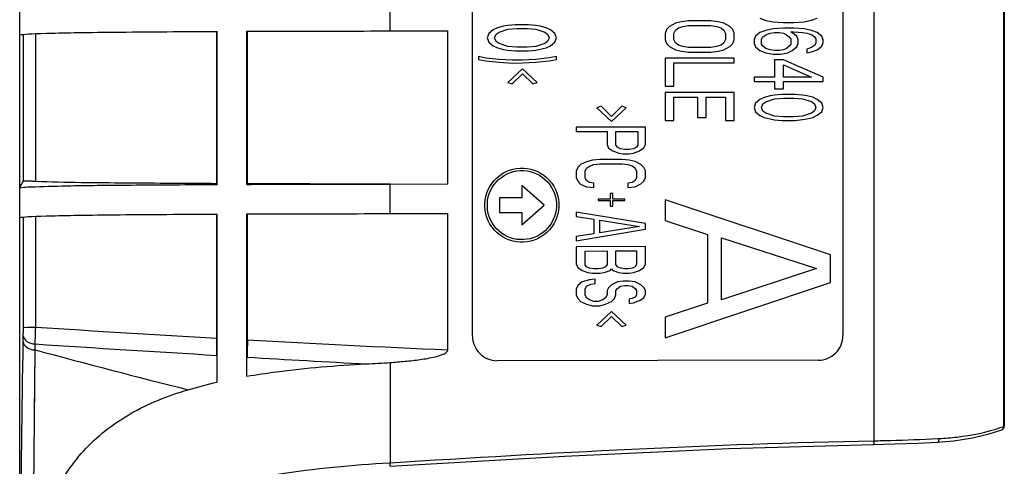
# Model space of a CAD drawing. Units: millimetres. Extents: x 0 to 1189, y 0 to 841.
# Drawn here: x 326 to 336, y 269 to 273 of the extents above; entities that cross this region are included whole.
import ezdxf

# ---------------------------------------------------------------- set-up
doc = ezdxf.new("R2010")
doc.units = ezdxf.units.MM
doc.header["$LTSCALE"] = 65.395
doc.layers.add('3_ALL_AXES', color=7, linetype='CONTINUOUS')

msp = doc.modelspace()

# ---------------------------------------------------------------- linework, layer by layer
at = {"layer": '3_ALL_AXES', "color": 7, "linetype": 'Continuous'}
for p, q in [((326.1468, 267.1141), (326.1468, 283.4667)), ((334.7954, 268.8993), (334.7954, 278.2975)), ((330.7302, 269.9597), (330.7302, 277.7835)), ((334.4802, 277.4769), (334.4802, 269.9657)), ((336.1075, 269.0452), (336.1075, 277.3833)), ((336.1138, 277.393), (336.1138, 269.0455)), ((329.8954, 273.0491), (329.8954, 273.349)), ((331.044, 273.0962), (330.9844, 273.0815)), ((331.0887, 273.1035), (331.044, 273.0962)), ((331.1632, 273.111), (331.0887, 273.1035)), ((331.2972, 273.1112), (331.1632, 273.111)), ((331.3717, 273.104), (331.2972, 273.1112)), ((331.4164, 273.0968), (331.3717, 273.104)), ((331.4759, 273.0823), (331.4164, 273.0968)), ((332.7249, 273.0949), (332.6951, 273.0633)), ((332.7844, 273.1265), (332.7249, 273.0949)), ((332.844, 273.1423), (332.7844, 273.1265)), ((332.8142, 273.0793), (332.8589, 273.0951)), ((332.9185, 273.1503), (332.844, 273.1423)), ((332.8589, 273.0951), (332.9185, 273.1031)), ((333.1419, 273.1507), (332.9185, 273.1503)), ((332.9185, 273.1031), (333.1419, 273.1034)), ((333.2164, 273.1429), (333.1419, 273.1507)), ((333.1419, 273.1034), (333.2015, 273.0956)), ((333.2015, 273.0956), (333.2461, 273.08)), ((333.2759, 273.1273), (333.2164, 273.1429)), ((333.3355, 273.0959), (333.2759, 273.1273)), ((333.3653, 273.0644), (333.3355, 273.0959)), ((333.6398, 273.1784), (333.6993, 273.1566)), ((333.6993, 273.1566), (333.7738, 273.1422)), ((333.7738, 273.1422), (333.8781, 273.135)), ((333.8781, 273.135), (333.9823, 273.1352)), ((333.9823, 273.1352), (334.0866, 273.1427)), ((334.0866, 273.1427), (334.161, 273.1574)), ((334.161, 273.1574), (334.2206, 273.1793)), ((326.184, 271.531), (326.184, 273.0149)), ((326.3089, 271.5281), (326.3089, 273.0221)), ((328.1412, 271.5059), (328.1412, 273.0443)), ((328.1468, 271.4946), (328.1468, 273.0443)), ((328.4468, 271.4958), (328.4468, 273.0455)), ((328.4513, 271.5047), (328.4513, 273.0455)), ((329.8954, 273.0491), (330.4802, 273.05)), ((330.4802, 271.5002), (330.4802, 273.05)), ((330.8951, 273.023), (330.8802, 272.9793)), ((330.9398, 273.0596), (330.8951, 273.023)), ((330.9844, 273.0815), (330.9398, 273.0596)), ((330.9547, 272.9794), (330.9696, 273.0159)), ((330.9696, 273.0159), (330.9993, 273.0378)), ((330.9993, 273.0378), (331.0887, 273.0671)), ((331.0887, 273.0671), (331.1781, 273.0745)), ((331.1781, 273.0745), (331.2823, 273.0747)), ((331.2823, 273.0747), (331.3717, 273.0675)), ((331.3717, 273.0675), (331.461, 273.0385)), ((331.461, 273.0385), (331.4908, 273.0167)), ((331.5206, 273.0605), (331.4759, 273.0823)), ((331.4908, 273.0167), (331.5057, 272.9803)), ((331.5653, 273.0241), (331.5206, 273.0605)), ((331.5802, 272.9804), (331.5653, 273.0241)), ((332.6951, 273.0633), (332.6802, 273.024)), ((332.6802, 273.024), (332.6802, 272.961)), ((332.7696, 273.0241), (332.7844, 273.0556)), ((332.7696, 272.9611), (332.7696, 273.0241)), ((332.7844, 273.0556), (332.8142, 273.0793)), ((333.2461, 273.08), (333.2759, 273.0564)), ((333.2759, 273.0564), (333.2908, 273.0249)), ((333.2908, 273.0249), (333.2908, 272.9619)), ((333.3802, 273.0251), (333.3653, 273.0644)), ((333.3802, 272.9621), (333.3802, 273.0251)), ((333.5951, 272.9961), (333.5802, 272.9596)), ((333.6398, 273.0326), (333.5951, 272.9961)), ((333.6993, 273.0546), (333.6398, 273.0326)), ((333.6696, 272.9889), (333.6993, 273.0108)), ((333.7738, 273.0693), (333.6993, 273.0546)), ((333.6993, 273.0108), (333.744, 273.0255)), ((333.744, 273.0255), (333.7887, 273.0328)), ((333.8781, 273.0767), (333.7738, 273.0693)), ((333.7887, 273.0328), (333.8334, 273.0329)), ((333.8334, 273.0329), (333.8781, 273.0257)), ((333.9823, 273.0769), (333.8781, 273.0767)), ((333.8781, 273.0257), (333.9078, 273.0112)), ((333.9078, 273.0112), (333.9376, 272.9893)), ((334.0121, 272.9967), (333.9525, 273.0404)), ((333.9525, 273.0404), (333.9823, 273.0404)), ((334.0866, 273.0698), (333.9823, 273.0769)), ((333.9823, 273.0404), (334.0717, 273.0333)), ((334.027, 272.9603), (334.0121, 272.9967)), ((334.0717, 273.0333), (334.1164, 273.0261)), ((334.161, 273.0553), (334.0866, 273.0698)), ((334.1164, 273.0261), (334.161, 273.0116)), ((334.2206, 273.0335), (334.161, 273.0553)), ((334.161, 273.0116), (334.1908, 272.9897)), ((334.2653, 272.9971), (334.2206, 273.0335)), ((334.2653, 272.9971), (334.2653, 272.9985)), ((334.2802, 272.9607), (334.2653, 272.9971)), ((330.8802, 272.9793), (330.8951, 272.9356)), ((330.8951, 272.9356), (330.9398, 272.8992)), ((330.9398, 272.8992), (330.9844, 272.8774)), ((330.9696, 272.943), (330.9547, 272.9794)), ((330.9993, 272.9211), (330.9696, 272.943)), ((331.0887, 272.8921), (330.9993, 272.9211)), ((331.461, 272.9219), (331.3717, 272.8926)), ((331.4908, 272.9438), (331.461, 272.9219)), ((331.4759, 272.8782), (331.5206, 272.9001)), ((331.5057, 272.9803), (331.4908, 272.9438)), ((331.5206, 272.9001), (331.5653, 272.9366)), ((331.5653, 272.9366), (331.5802, 272.9804)), ((332.6802, 272.961), (332.6951, 272.9216)), ((332.6951, 272.9216), (332.7249, 272.8902)), ((332.7844, 272.9296), (332.7696, 272.9611)), ((332.8142, 272.9061), (332.7844, 272.9296)), ((332.8589, 272.8904), (332.8142, 272.9061)), ((333.2461, 272.9067), (333.2015, 272.8909)), ((333.2759, 272.9304), (333.2461, 272.9067)), ((333.2908, 272.9619), (333.2759, 272.9304)), ((333.3355, 272.8911), (333.3653, 272.9227)), ((333.3653, 272.9227), (333.3802, 272.9621)), ((333.5802, 272.9596), (333.5802, 272.9231)), ((333.5802, 272.9231), (333.5951, 272.8867)), ((333.6547, 272.967), (333.6696, 272.9889)), ((333.6547, 272.916), (333.6547, 272.967)), ((333.6696, 272.8941), (333.6547, 272.916)), ((333.9376, 272.9893), (333.9525, 272.9675)), ((333.9525, 272.9164), (333.9376, 272.8946)), ((333.9525, 272.9675), (333.9525, 272.9164)), ((334.0121, 272.8874), (334.027, 272.9239)), ((334.027, 272.9239), (334.027, 272.9603)), ((334.1908, 272.9022), (334.161, 272.8803)), ((334.1908, 272.9897), (334.2057, 272.9679)), ((334.2057, 272.9241), (334.1908, 272.9022)), ((334.2057, 272.9679), (334.2057, 272.9241)), ((334.2653, 272.8951), (334.2802, 272.9315)), ((334.2802, 272.9315), (334.2802, 272.9607)), ((330.9844, 272.8774), (331.044, 272.8629)), ((331.044, 272.8629), (331.0887, 272.8557)), ((331.1781, 272.885), (331.0887, 272.8921)), ((331.0887, 272.8557), (331.1632, 272.8485)), ((331.1632, 272.8485), (331.2972, 272.8487)), ((331.2823, 272.8851), (331.1781, 272.885)), ((331.3717, 272.8926), (331.2823, 272.8851)), ((331.2972, 272.8487), (331.3717, 272.8561)), ((331.3717, 272.8561), (331.4164, 272.8635)), ((331.4164, 272.8635), (331.4759, 272.8782)), ((332.7249, 272.8902), (332.7844, 272.8588)), ((332.7844, 272.8588), (332.844, 272.8431)), ((332.844, 272.8431), (332.9185, 272.8354)), ((332.9185, 272.8826), (332.8589, 272.8904)), ((333.1419, 272.883), (332.9185, 272.8826)), ((332.9185, 272.8354), (333.1419, 272.8357)), ((333.2015, 272.8909), (333.1419, 272.883)), ((333.1419, 272.8357), (333.2164, 272.8437)), ((333.2164, 272.8437), (333.2759, 272.8596)), ((333.2759, 272.8596), (333.3355, 272.8911)), ((333.5951, 272.8867), (333.6398, 272.8503)), ((333.6398, 272.8503), (333.6993, 272.8286)), ((333.6993, 272.8723), (333.6696, 272.8941)), ((333.744, 272.8578), (333.6993, 272.8723)), ((333.6993, 272.8286), (333.7738, 272.8141)), ((333.7887, 272.8506), (333.744, 272.8578)), ((333.7738, 272.8141), (333.8483, 272.8142)), ((333.8334, 272.8506), (333.7887, 272.8506)), ((333.8781, 272.858), (333.8334, 272.8506)), ((333.8483, 272.8142), (333.9227, 272.8289)), ((333.9078, 272.8726), (333.8781, 272.858)), ((333.9376, 272.8946), (333.9078, 272.8726)), ((333.9227, 272.8289), (333.9674, 272.8509)), ((333.9674, 272.8509), (334.0121, 272.8874)), ((334.161, 272.8803), (334.1164, 272.8657)), ((334.1164, 272.8657), (334.1164, 272.8292)), ((334.1164, 272.8292), (334.161, 272.8366)), ((334.161, 272.8366), (334.2206, 272.8585)), ((334.2206, 272.8585), (334.2653, 272.8951)), ((330.7908, 272.7896), (330.7908, 272.7604)), ((330.8653, 272.7751), (330.7908, 272.7896)), ((330.7908, 272.7604), (330.8653, 272.746)), ((330.9993, 272.7607), (330.8653, 272.7751)), ((330.8653, 272.746), (330.9993, 272.7316)), ((331.1334, 272.7537), (330.9993, 272.7607)), ((330.9993, 272.7316), (331.1334, 272.7245)), ((331.2376, 272.7538), (331.1334, 272.7537)), ((331.1334, 272.7245), (331.2376, 272.7247)), ((331.3717, 272.7613), (331.2376, 272.7538)), ((331.2376, 272.7247), (331.3717, 272.7322)), ((331.5057, 272.7761), (331.3717, 272.7613)), ((331.3717, 272.7322), (331.5057, 272.747)), ((331.5802, 272.7908), (331.5057, 272.7761)), ((331.5057, 272.747), (331.5802, 272.7617)), ((331.5802, 272.7617), (331.5802, 272.7908)), ((333.3802, 272.7731), (332.6802, 272.772)), ((332.6802, 272.772), (332.6802, 272.4885)), ((332.7696, 272.7249), (333.3802, 272.7259)), ((332.7696, 272.4887), (332.7696, 272.7249)), ((333.3802, 272.7259), (333.3802, 272.7731)), ((333.8781, 272.7559), (333.7887, 272.7558)), ((333.7887, 272.7558), (333.7887, 272.5808)), ((334.2802, 272.5816), (333.8781, 272.7559)), ((333.8781, 272.581), (333.8781, 272.7049)), ((333.8781, 272.7049), (334.161, 272.5814)), ((331.2376, 272.6663), (331.0887, 272.5276)), ((331.1334, 272.5131), (331.2376, 272.6153)), ((331.3866, 272.5281), (331.2376, 272.6663)), ((331.2376, 272.6153), (331.3419, 272.5134)), ((331.0887, 272.5276), (331.1334, 272.5131)), ((331.3419, 272.5134), (331.3866, 272.5281)), ((333.7887, 272.5808), (333.5802, 272.5805)), ((333.5802, 272.5805), (333.5802, 272.5367)), ((333.5802, 272.5367), (333.7887, 272.5371)), ((333.7887, 272.5371), (333.7887, 272.4642)), ((334.161, 272.5814), (333.8781, 272.581)), ((333.8781, 272.5372), (334.2802, 272.5379)), ((333.8781, 272.4643), (333.8781, 272.5372)), ((334.2802, 272.5379), (334.2802, 272.5816)), ((332.6802, 272.4885), (332.7696, 272.4887)), ((333.3802, 272.4267), (332.6802, 272.4255)), ((332.6802, 272.4255), (332.6802, 272.1421)), ((333.3802, 272.1432), (333.3802, 272.4267)), ((333.7887, 272.3986), (333.744, 272.3912)), ((333.7887, 272.4642), (333.8781, 272.4643)), ((333.8632, 272.406), (333.7887, 272.3986)), ((333.9972, 272.4062), (333.8632, 272.406)), ((334.0717, 272.399), (333.9972, 272.4062)), ((334.1164, 272.3918), (334.0717, 272.399)), ((332.7696, 272.3784), (333.0078, 272.3788)), ((332.7696, 272.1422), (332.7696, 272.3784)), ((333.0078, 272.3788), (333.0078, 272.1741)), ((333.0972, 272.379), (333.2908, 272.3793)), ((333.0972, 272.1742), (333.0972, 272.379)), ((333.2908, 272.3793), (333.2908, 272.1431)), ((333.5951, 272.3181), (333.5802, 272.2743)), ((333.6398, 272.3546), (333.5951, 272.3181)), ((333.6844, 272.3765), (333.6398, 272.3546)), ((333.6547, 272.2744), (333.6696, 272.3109)), ((333.6696, 272.3109), (333.6993, 272.3328)), ((333.744, 272.3912), (333.6844, 272.3765)), ((333.6993, 272.3328), (333.7887, 272.3621)), ((333.7887, 272.3621), (333.8781, 272.3695)), ((333.8781, 272.3695), (333.9823, 272.3697)), ((333.9823, 272.3697), (334.0717, 272.3626)), ((334.0717, 272.3626), (334.161, 272.3335)), ((334.1759, 272.3773), (334.1164, 272.3918)), ((334.161, 272.3335), (334.1908, 272.3117)), ((334.2206, 272.3555), (334.1759, 272.3773)), ((334.1908, 272.3117), (334.2057, 272.2753)), ((334.2653, 272.3191), (334.2206, 272.3555)), ((334.2802, 272.2754), (334.2653, 272.3191)), ((332.0334, 272.2864), (331.9887, 272.2718)), ((331.9887, 272.2718), (332.1376, 272.1335)), ((332.1376, 272.1845), (332.0334, 272.2864)), ((332.2419, 272.2867), (332.1376, 272.1845)), ((332.1376, 272.1335), (332.2866, 272.2722)), ((332.2866, 272.2722), (332.2419, 272.2867)), ((333.5802, 272.2743), (333.5951, 272.2306)), ((333.5951, 272.2306), (333.6398, 272.1942)), ((333.6696, 272.238), (333.6547, 272.2744)), ((333.6993, 272.2162), (333.6696, 272.238)), ((333.7887, 272.1871), (333.6993, 272.2162)), ((334.161, 272.2169), (334.0717, 272.1876)), ((334.1908, 272.2388), (334.161, 272.2169)), ((334.2057, 272.2753), (334.1908, 272.2388)), ((334.2206, 272.1951), (334.2653, 272.2316)), ((334.2653, 272.2316), (334.2802, 272.2754)), ((332.6802, 272.1421), (332.7696, 272.1422)), ((333.0078, 272.1741), (333.0972, 272.1742)), ((333.2908, 272.1431), (333.3802, 272.1432)), ((333.6398, 272.1942), (333.6844, 272.1724)), ((333.6844, 272.1724), (333.744, 272.1579)), ((333.744, 272.1579), (333.7887, 272.1507)), ((333.8781, 272.18), (333.7887, 272.1871)), ((333.7887, 272.1507), (333.8632, 272.1435)), ((333.8632, 272.1435), (333.9972, 272.1437)), ((333.9823, 272.1802), (333.8781, 272.18)), ((334.0717, 272.1876), (333.9823, 272.1802)), ((333.9972, 272.1437), (334.0717, 272.1511)), ((334.0717, 272.1511), (334.1164, 272.1585)), ((334.1164, 272.1585), (334.1759, 272.1732)), ((334.1759, 272.1732), (334.2206, 272.1951)), ((332.4802, 272.0757), (331.7802, 272.0746)), ((331.7802, 272.0746), (331.7802, 272.0308)), ((331.7802, 272.0308), (332.093, 272.0313)), ((332.093, 272.0313), (332.093, 271.9001)), ((332.1823, 272.0315), (332.4057, 272.0318)), ((332.1823, 271.893), (332.1823, 272.0315)), ((332.4057, 272.0318), (332.4057, 271.8933)), ((332.4802, 271.9007), (332.4802, 272.0757)), ((332.093, 271.9001), (332.1078, 271.8637)), ((332.4653, 271.8643), (332.4802, 271.9007)), ((332.1078, 271.8637), (332.1525, 271.8346)), ((332.1525, 271.8346), (332.2121, 271.8128)), ((332.1972, 271.8711), (332.1823, 271.893)), ((332.227, 271.8566), (332.1972, 271.8711)), ((332.2121, 271.8128), (332.2568, 271.8056)), ((332.2717, 271.8494), (332.227, 271.8566)), ((332.2568, 271.8056), (332.3164, 271.8057)), ((332.3164, 271.8494), (332.2717, 271.8494)), ((332.361, 271.8568), (332.3164, 271.8494)), ((332.3164, 271.8057), (332.361, 271.8131)), ((332.3908, 271.8714), (332.361, 271.8568)), ((332.361, 271.8131), (332.4206, 271.835)), ((332.4057, 271.8933), (332.3908, 271.8714)), ((332.4206, 271.835), (332.4653, 271.8643)), ((331.8844, 271.7248), (331.8249, 271.6956)), ((331.944, 271.7395), (331.8844, 271.7248)), ((332.0185, 271.7469), (331.944, 271.7395)), ((331.9589, 271.6958), (332.0185, 271.7031)), ((332.2419, 271.7472), (332.0185, 271.7469)), ((332.0185, 271.7031), (332.2419, 271.7035)), ((332.3164, 271.7401), (332.2419, 271.7472)), ((332.2419, 271.7035), (332.3015, 271.6963)), ((332.3759, 271.7256), (332.3164, 271.7401)), ((332.4355, 271.6965), (332.3759, 271.7256)), ((331.7951, 271.6663), (331.7802, 271.6299)), ((331.7802, 271.6299), (331.7802, 271.5643)), ((331.8249, 271.6956), (331.7951, 271.6663)), ((331.8696, 271.63), (331.8844, 271.6592)), ((331.8696, 271.5644), (331.8696, 271.63)), ((331.8844, 271.6592), (331.9142, 271.6811)), ((331.9142, 271.6811), (331.9589, 271.6958)), ((332.3015, 271.6963), (332.3461, 271.6818)), ((332.3461, 271.6818), (332.3759, 271.66)), ((332.3759, 271.66), (332.3908, 271.6308)), ((332.3908, 271.6308), (332.3908, 271.5652)), ((332.4653, 271.6674), (332.4355, 271.6965)), ((332.4802, 271.631), (332.4653, 271.6674)), ((332.4802, 271.5654), (332.4802, 271.631)), ((328.1412, 271.5059), (328.1468, 271.4946)), ((328.4513, 271.5047), (328.4468, 271.4958)), ((329.8954, 271.4993), (330.4802, 271.5002)), ((331.7802, 271.5643), (331.7951, 271.5278)), ((331.7951, 271.5278), (331.8249, 271.4987)), ((331.8844, 271.5353), (331.8696, 271.5644)), ((331.9142, 271.5134), (331.8844, 271.5353)), ((331.9589, 271.5062), (331.9142, 271.5134)), ((331.9589, 271.4625), (331.9589, 271.5062)), ((332.3461, 271.5141), (332.3015, 271.5068)), ((332.3015, 271.5068), (332.3015, 271.463)), ((332.3759, 271.536), (332.3461, 271.5141)), ((332.3908, 271.5652), (332.3759, 271.536)), ((332.4355, 271.4997), (332.4653, 271.5289)), ((332.4653, 271.5289), (332.4802, 271.5654)), ((329.8954, 271.1993), (329.8954, 271.4993)), ((331.2302, 271.4853), (331.2302, 271.3603)), ((331.4552, 271.2857), (331.2302, 271.4853)), ((331.8249, 271.4987), (331.8844, 271.4696)), ((331.8844, 271.4696), (331.9589, 271.4625)), ((332.1227, 271.4044), (332.1227, 271.3461)), ((332.1525, 271.4044), (332.1227, 271.4044)), ((332.1525, 271.3461), (332.1525, 271.4044)), ((332.3015, 271.463), (332.3759, 271.4704)), ((332.3759, 271.4704), (332.4355, 271.4997)), ((331.2302, 271.3603), (331.0052, 271.3599)), ((331.0052, 271.3599), (331.0052, 271.21)), ((332.1227, 271.3461), (332.0036, 271.3459)), ((332.0036, 271.3459), (332.0036, 271.3313)), ((332.0036, 271.3313), (332.1227, 271.3315)), ((332.1227, 271.3315), (332.1227, 271.2732)), ((332.2717, 271.3463), (332.1525, 271.3461)), ((332.1525, 271.3315), (332.2717, 271.3317)), ((332.1525, 271.2732), (332.1525, 271.3315)), ((332.2717, 271.3317), (332.2717, 271.3463)), ((332.6802, 271.3376), (332.6802, 271.1283)), ((334.3552, 270.782), (332.6802, 271.3376)), ((331.0052, 271.21), (331.2302, 271.2103)), ((331.2302, 271.0853), (331.4552, 271.2857)), ((331.2302, 271.2103), (331.2302, 271.0853)), ((331.7802, 271.2143), (331.7802, 271.1706)), ((332.4802, 271.0988), (331.7802, 271.2143)), ((332.1227, 271.2732), (332.1525, 271.2732)), ((326.184, 270.0474), (326.184, 271.1652)), ((326.3089, 270.0496), (326.3089, 271.1724)), ((328.1412, 269.9397), (328.1412, 271.1946)), ((328.1468, 269.4928), (328.1468, 271.1946)), ((328.4468, 269.5523), (328.4468, 271.1958)), ((328.4513, 269.9223), (328.4513, 271.1958)), ((329.8954, 271.1993), (330.4802, 271.2003)), ((330.4802, 269.8195), (330.4802, 271.2003)), ((331.7802, 271.1706), (331.9589, 271.1417)), ((331.9589, 271.1417), (331.9589, 270.9959)), ((332.0185, 271.0033), (332.0185, 271.1345)), ((332.0185, 271.1345), (332.4206, 271.0695)), ((332.6802, 271.1283), (333.1078, 270.9894)), ((331.7802, 270.9227), (332.4802, 271.0404)), ((332.4206, 271.0695), (332.0185, 271.0033)), ((332.4802, 271.0404), (332.4802, 271.0988)), ((331.9589, 270.9959), (331.7802, 270.9664)), ((331.7802, 270.9664), (331.7802, 270.9227)), ((333.1078, 270.9894), (333.1078, 270.2916)), ((333.2504, 270.3267), (333.2504, 270.9547)), ((333.2504, 270.9547), (334.2126, 270.6422)), ((332.4802, 270.8655), (331.7802, 270.8644)), ((331.7802, 270.8644), (331.7802, 270.6894)), ((331.8696, 270.8208), (332.093, 270.8211)), ((331.8696, 270.6822), (331.8696, 270.8208)), ((332.093, 270.8211), (332.093, 270.6826)), ((332.1823, 270.8213), (332.3908, 270.8216)), ((332.1823, 270.6827), (332.1823, 270.8213)), ((332.3908, 270.8216), (332.3908, 270.6831)), ((332.4802, 270.6905), (332.4802, 270.8655)), ((334.3552, 270.5029), (334.3552, 270.782)), ((331.7802, 270.6894), (331.7951, 270.653)), ((331.7951, 270.653), (331.8398, 270.6239)), ((331.8398, 270.6239), (331.8993, 270.6021)), ((331.8844, 270.6604), (331.8696, 270.6822)), ((331.9142, 270.6459), (331.8844, 270.6604)), ((331.9589, 270.6386), (331.9142, 270.6459)), ((332.0036, 270.6387), (331.9589, 270.6386)), ((332.0483, 270.6461), (332.0036, 270.6387)), ((332.0781, 270.6607), (332.0483, 270.6461)), ((332.0632, 270.6023), (332.1227, 270.6243)), ((332.093, 270.6826), (332.0781, 270.6607)), ((332.1227, 270.6243), (332.1376, 270.6389)), ((332.1376, 270.6389), (332.1525, 270.6244)), ((332.1525, 270.6244), (332.2121, 270.6026)), ((332.1972, 270.6609), (332.1823, 270.6827)), ((332.227, 270.6463), (332.1972, 270.6609)), ((332.2717, 270.6391), (332.227, 270.6463)), ((332.3015, 270.6392), (332.2717, 270.6391)), ((332.3461, 270.6465), (332.3015, 270.6392)), ((332.3164, 270.5955), (332.361, 270.6028)), ((332.3759, 270.6612), (332.3461, 270.6465)), ((332.361, 270.6028), (332.4206, 270.6248)), ((332.3908, 270.6831), (332.3759, 270.6612)), ((332.4206, 270.6248), (332.4653, 270.654)), ((332.4653, 270.654), (332.4802, 270.6905)), ((334.2126, 270.6422), (333.2504, 270.3267)), ((331.8398, 270.5072), (331.7951, 270.4707)), ((331.9142, 270.5292), (331.8398, 270.5072)), ((331.8993, 270.6021), (331.944, 270.5949)), ((331.9738, 270.5366), (331.9142, 270.5292)), ((331.944, 270.5949), (332.0185, 270.595)), ((331.9738, 270.4928), (331.9738, 270.5366)), ((332.0185, 270.595), (332.0632, 270.6023)), ((332.1972, 270.5078), (332.1376, 270.4785)), ((332.2568, 270.5152), (332.1972, 270.5078)), ((332.2121, 270.6026), (332.2568, 270.5954)), ((332.2568, 270.5954), (332.3164, 270.5955)), ((332.3164, 270.5153), (332.2568, 270.5152)), ((332.3759, 270.5081), (332.3164, 270.5153)), ((332.4355, 270.479), (332.3759, 270.5081)), ((331.7951, 270.4707), (331.7802, 270.4342)), ((331.7802, 270.4342), (331.7802, 270.3759)), ((331.8696, 270.4344), (331.8844, 270.4635)), ((331.8696, 270.376), (331.8696, 270.4344)), ((331.8844, 270.4635), (331.9291, 270.4855)), ((331.9291, 270.4855), (331.9738, 270.4928)), ((332.1078, 270.4493), (332.093, 270.4201)), ((332.093, 270.4201), (332.093, 270.3764)), ((332.1376, 270.4785), (332.1078, 270.4493)), ((332.1823, 270.4203), (332.1972, 270.4422)), ((332.1823, 270.3765), (332.1823, 270.4203)), ((332.1972, 270.4422), (332.227, 270.4641)), ((332.227, 270.4641), (332.2717, 270.4714)), ((332.2717, 270.4714), (332.3015, 270.4715)), ((332.3015, 270.4715), (332.3461, 270.4643)), ((332.3461, 270.4643), (332.3759, 270.4425)), ((332.3759, 270.4425), (332.3908, 270.4206)), ((332.3908, 270.4206), (332.3908, 270.3769)), ((332.4653, 270.4499), (332.4355, 270.479)), ((332.4802, 270.4207), (332.4653, 270.4499)), ((332.4802, 270.3843), (332.4802, 270.4207)), ((332.6802, 269.942), (334.3552, 270.5029)), ((331.7802, 270.3759), (331.7951, 270.3395)), ((331.7951, 270.3395), (331.8249, 270.3103)), ((331.8249, 270.3103), (331.8844, 270.2813)), ((331.8844, 270.3469), (331.8696, 270.376)), ((331.9142, 270.3251), (331.8844, 270.3469)), ((331.9589, 270.3106), (331.9142, 270.3251)), ((332.0036, 270.3106), (331.9589, 270.3106)), ((332.0483, 270.3253), (332.0036, 270.3106)), ((332.0781, 270.3472), (332.0483, 270.3253)), ((332.093, 270.3764), (332.0781, 270.3472)), ((332.0781, 270.2816), (332.1376, 270.3108)), ((332.1376, 270.3108), (332.1674, 270.3401)), ((332.1674, 270.3401), (332.1823, 270.3765)), ((332.3461, 270.3403), (332.3164, 270.333)), ((332.3164, 270.333), (332.3164, 270.2893)), ((332.3759, 270.355), (332.3461, 270.3403)), ((332.361, 270.2966), (332.4206, 270.3186)), ((332.3908, 270.3769), (332.3759, 270.355)), ((332.4206, 270.3186), (332.4653, 270.3478)), ((332.4653, 270.3478), (332.4802, 270.3843)), ((331.8844, 270.2813), (331.944, 270.2668)), ((331.944, 270.2668), (332.0185, 270.2669)), ((332.1376, 270.2088), (331.9887, 270.07)), ((332.0185, 270.2669), (332.0781, 270.2816)), ((332.2866, 270.0705), (332.1376, 270.2088)), ((332.3164, 270.2893), (332.361, 270.2966)), ((333.1078, 270.2916), (332.6802, 270.1513)), ((332.0334, 270.0555), (332.1376, 270.1577)), ((332.1376, 270.1577), (332.2419, 270.0558)), ((332.6802, 270.1513), (332.6802, 269.942)), ((331.9887, 270.07), (332.0334, 270.0555)), ((332.2419, 270.0558), (332.2866, 270.0705)), ((326.1825, 269.9021), (326.1834, 269.9622)), ((326.2831, 267.7769), (326.3023, 269.8197)), ((326.3023, 269.8197), (326.3031, 269.8794)), ((334.2302, 269.7153), (330.9802, 269.7102)), ((329.8954, 269.6917), (329.8954, 268.6772)), ((335.4366, 268.9209), (335.4536, 268.9218)), ((334.7919, 268.8992), (334.7954, 268.8993))]:
    msp.add_line(p, q, dxfattribs=at)
for points in [[(326.2961, 269.1757), (326.299, 269.482), (326.3023, 269.8197)], [(335.4382, 268.8849), (335.6032, 268.8986), (335.791, 268.9274), (335.9613, 268.9681), (336.0896, 269.0104)], [(329.8955, 268.6405), (331.6667, 268.7425), (333.3252, 268.8194), (334.7927, 268.8625)], [(334.7927, 268.8625), (335.0013, 268.8674), (335.2421, 268.8757), (335.4382, 268.8849)]]:
    msp.add_lwpolyline(points, dxfattribs=at)
for centre, radius, start, end in [((330.9116, 984.3714), 712.871, 269.8022602, 269.9183292), ((346.0832, 584.539), 315.1105, 266.402134, 266.735883), ((339.0021, 458.1669), 188.5401, 266.792029, 267.409381), ((352.7716, 368.132), 101.8131, 254.9312, 255.832076), ((350.218, 635.9762), 366.877, 266.262513, 266.550331), ((343.1976, 519.0357), 249.726, 266.614437, 266.891439), ((328.9373, 283.5796), 13.9209, 272.95721, 273.94677), ((335.584, 270.4563), 1.5051, 289.361, 290.35608), ((336.0763, 269.0455), 0.0375, 290.57717, 360)]:
    msp.add_arc(centre, radius, start, end, dxfattribs=at)
for major_axis in [(0.2777, 0.2525), (0.2591, 0.2356)]:
    msp.add_ellipse((331.2302, 271.2853), major_axis=major_axis, ratio=0.998408, dxfattribs=at)
for centre, start_param, end_param in [((330.9802, 269.9601), 2.404463, 3.97526), ((334.2302, 269.9653), -2.307926, -0.737129)]:
    msp.add_ellipse(centre, major_axis=(0.1851, 0.1683), ratio=0.998408, start_param=start_param, end_param=end_param, dxfattribs=at)
for points, knots in [([(326.1468, 273.0107), (326.1813, 273.0162), (326.3023, 273.0238), (326.6781, 273.0322), (327.0825, 273.0375), (327.5792, 273.0415), (327.9643, 273.0435), (328.1468, 273.0443)], [0, 0, 0, 0, 0.344995, 0.517492, 0.689989, 0.862487, 1, 1, 1, 1]), ([(328.4468, 273.0455), (328.5941, 273.0461), (328.9021, 273.047), (329.385, 273.0482), (329.7206, 273.0488), (329.8954, 273.0491)], [0, 0, 0, 0, 0.304937, 0.637953, 1, 1, 1, 1]), ([(326.184, 271.531), (326.1855, 271.534), (326.2021, 271.529), (326.2244, 271.5328), (326.2645, 271.5293), (326.2932, 271.5288), (326.3089, 271.5281)], [0, 0, 0, 0, 0.081304, 0.299223, 0.621507, 1, 1, 1, 1]), ([(326.3089, 271.5281), (326.6141, 271.5156), (327.2251, 271.512), (327.8358, 271.5073), (328.1412, 271.5059)], [0, 0, 0, 0, 0.499992, 1, 1, 1, 1]), ([(326.1468, 271.461), (326.1988, 271.4692), (326.372, 271.474), (326.7474, 271.4851), (327.362, 271.49), (327.8561, 271.4933), (328.1468, 271.4946)], [0, 0, 0, 0, 0.078823, 0.258931, 0.563997, 1, 1, 1, 1]), ([(328.4468, 271.4958), (328.5587, 271.4962), (329.0416, 271.4977), (329.5245, 271.4987), (329.8954, 271.4993)], [0, 0, 0, 0, 0.231742, 1, 1, 1, 1]), ([(326.1468, 271.161), (326.1813, 271.1665), (326.3023, 271.1741), (326.6781, 271.1825), (327.0825, 271.1878), (327.5792, 271.1918), (327.9643, 271.1938), (328.1468, 271.1946)], [0, 0, 0, 0, 0.344995, 0.517492, 0.689989, 0.862487, 1, 1, 1, 1]), ([(328.4468, 271.1958), (328.5941, 271.1963), (328.9021, 271.1973), (329.385, 271.1985), (329.7206, 271.1991), (329.8954, 271.1993)], [0, 0, 0, 0, 0.304937, 0.637953, 1, 1, 1, 1]), ([(326.1834, 269.9622), (326.1835, 269.9685), (326.1839, 269.9969), (326.184, 270.0253), (326.184, 270.0474)], [0, 0, 0, 0, 0.219701, 1, 1, 1, 1]), ([(326.184, 270.0474), (326.1864, 270.0498), (326.201, 270.0462), (326.225, 270.0504), (326.2642, 270.049), (326.2932, 270.0496), (326.3089, 270.0496)], [0, 0, 0, 0, 0.081317, 0.299245, 0.621385, 1, 1, 1, 1]), ([(326.3031, 269.8794), (326.3036, 269.8919), (326.3057, 269.9486), (326.3076, 270.0053), (326.3089, 270.0496)], [0, 0, 0, 0, 0.219661, 1, 1, 1, 1]), ([(326.1834, 269.9622), (326.1838, 269.9399), (326.2208, 269.8918), (326.2737, 269.8805), (326.3031, 269.8794)], [0, 0, 0, 0, 0.431678, 1, 1, 1, 1]), ([(328.1424, 269.7639), (328.1422, 269.7766), (328.1414, 269.8353), (328.1412, 269.8939), (328.1412, 269.9397)], [0, 0, 0, 0, 0.217253, 1, 1, 1, 1]), ([(328.4513, 269.9223), (328.4513, 269.9062), (328.4512, 269.8473), (328.4508, 269.7884), (328.4501, 269.7456)], [0, 0, 0, 0, 0.273775, 1, 1, 1, 1]), ([(326.1468, 267.1141), (326.1496, 267.3539), (326.1604, 268.2832), (326.1717, 269.2126), (326.1825, 269.9021)], [0, 0, 0, 0, 0.258014, 1, 1, 1, 1]), ([(326.1825, 269.9021), (326.1829, 269.8799), (326.22, 269.832), (326.2729, 269.8208), (326.3023, 269.8197)], [0, 0, 0, 0, 0.430989, 1, 1, 1, 1]), ([(329.8954, 269.6917), (329.9464, 269.6952), (330.0481, 269.7034), (330.1753, 269.7177), (330.2757, 269.7332), (330.3527, 269.7488), (330.4188, 269.7676), (330.4802, 269.795), (330.4802, 269.8195)], [0, 0, 0, 0, 0.251242, 0.502493, 0.628135, 0.753782, 0.879389, 1, 1, 1, 1]), ([(328.4468, 269.5523), (328.5461, 269.5695), (328.9469, 269.6295), (329.3514, 269.6614), (329.6554, 269.6772)], [0, 0, 0, 0, 0.24856, 1, 1, 1, 1]), ([(326.2831, 267.7769), (326.3303, 267.9611), (326.4542, 268.3262), (326.775, 268.8246), (327.2607, 269.2037), (327.6485, 269.3553), (327.851, 269.4156)], [0, 0, 0, 0, 0.239124, 0.481671, 0.734224, 1, 1, 1, 1]), ([(335.4536, 268.9218), (335.5145, 268.9249), (335.7273, 268.9428), (335.9389, 268.9857), (336.083, 269.0363)], [0, 0, 0, 0, 0.285392, 1, 1, 1, 1]), ([(336.1075, 269.0451), (336.1093, 269.0452), (336.1139, 269.0436), (336.1126, 269.0455), (336.1125, 269.0455)], [0, 0, 0, 0, 0.949573, 1, 1, 1, 1]), ([(334.7954, 268.8993), (334.8508, 268.9003), (335.0646, 268.9051), (335.2784, 268.9128), (335.4366, 268.9209)], [0, 0, 0, 0, 0.259116, 1, 1, 1, 1]), ([(335.4382, 268.8849), (335.4405, 268.885), (335.4535, 268.893), (335.454, 268.9101), (335.4536, 268.9218)], [0, 0, 0, 0, 0.16711, 1, 1, 1, 1]), ([(334.7927, 268.8625), (334.7937, 268.8625), (334.794, 268.8678), (334.7958, 268.878), (334.7955, 268.8906), (334.7954, 268.8993)], [0, 0, 0, 0, 0.082594, 0.298413, 1, 1, 1, 1]), ([(329.8955, 268.6405), (329.8965, 268.6406), (329.8961, 268.646), (329.8974, 268.6559), (329.8961, 268.6686), (329.8954, 268.6772)], [0, 0, 0, 0, 0.079898, 0.295472, 1, 1, 1, 1])]:
    msp.add_open_spline(points, degree=3, knots=knots, dxfattribs=at)
for points in [[(326.1468, 271.461), (326.1595, 271.4842), (326.1717, 271.5076), (326.184, 271.531)], [(327.851, 269.4156), (327.9487, 269.4448), (328.0475, 269.4702), (328.1468, 269.4928)], [(336.0896, 269.0104), (336.1017, 269.015), (336.1091, 269.0322), (336.1075, 269.0451)], [(329.8954, 268.6772), (331.5262, 268.7777), (333.1583, 268.8684), (334.7919, 268.8992)], [(328.7572, 268.5597), (329.134, 268.6192), (329.5147, 268.6537), (329.8954, 268.6772)]]:
    msp.add_open_spline(points, degree=3, dxfattribs=at)

doc.saveas('drawing.dxf')
